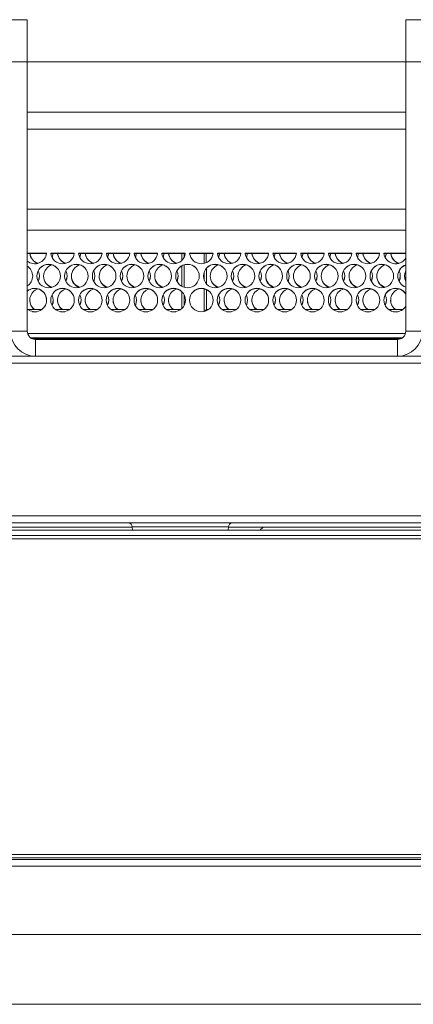
# Model space of a CAD drawing. Units: millimetres. Extents: x 913 to 1325, y 3 to 283.
# Drawn here: x 1020 to 1021, y 212 to 216 of the extents above; entities that cross this region are included whole.
import ezdxf

# ---------------------------------------------------------------- set-up
doc = ezdxf.new("R2010")
doc.units = ezdxf.units.MM

msp = doc.modelspace()

# ---------------------------------------------------------------- linework, layer by layer
at = {"color": 7, "linetype": 'Continuous', "lineweight": 15}
for p, q in [((1019.6136, 215.9967), (1019.6802, 215.9967)), ((1019.6802, 215.9967), (1019.6802, 215.83)), ((1021.1802, 215.83), (1021.1802, 215.9967)), ((1021.1802, 215.9967), (1021.2469, 215.9967)), ((1019.6802, 215.83), (1019.6136, 215.83)), ((1021.1802, 215.83), (1019.6802, 215.83)), ((1019.6802, 214.7634), (1019.6802, 215.83)), ((1021.2469, 215.83), (1021.1802, 215.83)), ((1021.1802, 215.83), (1021.1802, 214.7634)), ((1021.1802, 215.63), (1019.6802, 215.63)), ((1021.1802, 215.5634), (1019.6802, 215.5634)), ((1021.1802, 215.1634), (1019.6802, 215.1634)), ((1019.6802, 215.0717), (1019.7567, 215.0717)), ((1019.6802, 215.0711), (1019.7566, 215.0711)), ((1019.7738, 215.0717), (1019.8667, 215.0717)), ((1019.7739, 215.0711), (1019.8666, 215.0711)), ((1019.7833, 215.0717), (1019.7786, 215.0555)), ((1019.7833, 215.0711), (1019.7787, 215.0552)), ((1019.8838, 215.0717), (1019.9767, 215.0717)), ((1019.8839, 215.0711), (1019.9766, 215.0711)), ((1019.8933, 215.0717), (1019.8886, 215.0555)), ((1019.8933, 215.0711), (1019.8887, 215.0552)), ((1019.9938, 215.0717), (1020.0867, 215.0717)), ((1019.9939, 215.0711), (1020.0866, 215.0711)), ((1020.0033, 215.0717), (1019.9986, 215.0555)), ((1020.0033, 215.0711), (1019.9987, 215.0552)), ((1020.1038, 215.0717), (1020.1967, 215.0717)), ((1020.1039, 215.0711), (1020.1966, 215.0711)), ((1020.1133, 215.0717), (1020.1086, 215.0555)), ((1020.1133, 215.0711), (1020.1087, 215.0552)), ((1020.2138, 215.0717), (1020.3067, 215.0717)), ((1020.2139, 215.0711), (1020.3066, 215.0711)), ((1020.2233, 215.0717), (1020.2186, 215.0555)), ((1020.2233, 215.0711), (1020.2187, 215.0552)), ((1020.2934, 215.0711), (1020.2933, 215.0435)), ((1020.3016, 215.0548), (1020.3016, 215.0711)), ((1020.3238, 215.0717), (1020.4167, 215.0717)), ((1020.3239, 215.0711), (1020.4166, 215.0711)), ((1020.3816, 215.0312), (1020.3816, 215.0711)), ((1020.3899, 215.0342), (1020.3898, 215.0711)), ((1020.4338, 215.0717), (1020.5267, 215.0717)), ((1020.4339, 215.0711), (1020.5266, 215.0711)), ((1020.4433, 215.0717), (1020.4386, 215.0555)), ((1020.4433, 215.0711), (1020.4387, 215.0552)), ((1020.5438, 215.0717), (1020.6367, 215.0717)), ((1020.5439, 215.0711), (1020.6366, 215.0711)), ((1020.5533, 215.0717), (1020.5486, 215.0555)), ((1020.5533, 215.0711), (1020.5487, 215.0552)), ((1020.6538, 215.0717), (1020.7467, 215.0717)), ((1020.6539, 215.0711), (1020.7466, 215.0711)), ((1020.6633, 215.0717), (1020.6586, 215.0555)), ((1020.6633, 215.0711), (1020.6587, 215.0552)), ((1020.7638, 215.0717), (1020.8567, 215.0717)), ((1020.7639, 215.0711), (1020.8566, 215.0711)), ((1020.7733, 215.0717), (1020.7686, 215.0555)), ((1020.7733, 215.0711), (1020.7687, 215.0552)), ((1020.8738, 215.0717), (1020.9667, 215.0717)), ((1020.8739, 215.0711), (1020.9666, 215.0711)), ((1020.8833, 215.0717), (1020.8786, 215.0555)), ((1020.8833, 215.0711), (1020.8787, 215.0552)), ((1020.9838, 215.0717), (1021.0767, 215.0717)), ((1020.9839, 215.0711), (1021.0766, 215.0711)), ((1020.9933, 215.0717), (1020.9886, 215.0555)), ((1020.9933, 215.0711), (1020.9887, 215.0552)), ((1021.0938, 215.0717), (1021.1802, 215.0717)), ((1021.0939, 215.0711), (1021.1802, 215.0711)), ((1021.1033, 215.0717), (1021.0986, 215.0555)), ((1021.1033, 215.0711), (1021.0987, 215.0552)), ((1020.2932, 215.0218), (1020.2928, 214.9404)), ((1020.3016, 214.9367), (1020.3016, 215.0253)), ((1020.3903, 214.9503), (1020.39, 215.0113)), ((1020.3816, 214.9648), (1020.3816, 214.9972)), ((1020.3816, 214.8408), (1020.3816, 214.9307)), ((1020.2927, 214.919), (1020.2924, 214.8523)), ((1020.3016, 214.8644), (1020.3016, 214.9071)), ((1020.3908, 214.8494), (1020.3904, 214.9275)), ((1019.7391, 214.8494), (1019.6814, 214.8494)), ((1019.7187, 214.8402), (1019.7018, 214.8402)), ((1019.8491, 214.8494), (1019.7914, 214.8494)), ((1019.8287, 214.8402), (1019.8118, 214.8402)), ((1019.9591, 214.8494), (1019.9014, 214.8494)), ((1019.9387, 214.8402), (1019.9218, 214.8402)), ((1020.0691, 214.8494), (1020.0114, 214.8494)), ((1020.0487, 214.8402), (1020.0318, 214.8402)), ((1020.1791, 214.8494), (1020.1214, 214.8494)), ((1020.1587, 214.8402), (1020.1418, 214.8402)), ((1020.2891, 214.8494), (1020.2314, 214.8494)), ((1020.2687, 214.8402), (1020.2518, 214.8402)), ((1020.3908, 214.8494), (1020.3824, 214.8411)), ((1020.3991, 214.8494), (1020.3908, 214.8494)), ((1020.5091, 214.8494), (1020.4514, 214.8494)), ((1020.4887, 214.8402), (1020.4718, 214.8402)), ((1020.6191, 214.8494), (1020.5614, 214.8494)), ((1020.5987, 214.8402), (1020.5818, 214.8402)), ((1020.7291, 214.8494), (1020.6714, 214.8494)), ((1020.7087, 214.8402), (1020.6918, 214.8402)), ((1020.8391, 214.8494), (1020.7814, 214.8494)), ((1020.8187, 214.8402), (1020.8018, 214.8402)), ((1020.9491, 214.8494), (1020.8914, 214.8494)), ((1020.9287, 214.8402), (1020.9118, 214.8402)), ((1021.0591, 214.8494), (1021.0014, 214.8494)), ((1021.0387, 214.8402), (1021.0218, 214.8402)), ((1021.1691, 214.8494), (1021.1114, 214.8494)), ((1021.1487, 214.8402), (1021.1318, 214.8402)), ((1019.6802, 214.7634), (1019.6136, 214.7634)), ((1019.6978, 214.734), (1021.1627, 214.734)), ((1021.1802, 214.7634), (1021.2469, 214.7634)), ((1019.7136, 214.73), (1019.7136, 214.6634)), ((1021.1469, 214.73), (1019.7136, 214.73)), ((1021.1469, 214.73), (1021.1469, 214.6634)), ((1004.6482, 214.6634), (1019.7136, 214.6634)), ((1021.1469, 214.6634), (1019.7136, 214.6634)), ((1021.1469, 214.6634), (1030.389, 214.6634)), ((1004.6482, 214.6358), (1030.389, 214.6358)), ((998.5078, 214.0034), (1030.389, 214.0034)), ((1005.4136, 214.0309), (1030.389, 214.0309)), ((1030.3901, 213.9741), (998.5078, 213.9741)), ((1013.8105, 213.9867), (1020.0967, 213.9867)), ((1020.0966, 213.9876), (1020.0973, 213.9741)), ((1020.4765, 213.9741), (1020.4772, 213.9876)), ((1020.4772, 213.9867), (1024.7802, 213.9867)), ((1020.6019, 213.9741), (1020.6147, 213.9867)), ((1059.5336, 213.9534), (1001.3269, 213.9534)), ((1001.3269, 213.94), (1059.5336, 213.94)), ((998.4936, 212.67), (1062.3669, 212.67)), ((1059.5336, 212.69), (1001.3269, 212.69)), ((1001.3269, 212.6767), (1059.5336, 212.6767)), ((1062.3669, 212.6434), (998.4936, 212.6434)), ((1028.6083, 212.0967), (1017.036, 212.0967))]:
    msp.add_line(p, q, dxfattribs=at)
at = {"color": 8, "linetype": 'Continuous', "lineweight": 15}
for p, q in [((1021.1802, 215.2467), (1019.6802, 215.2467)), ((1019.6818, 214.7533), (1021.1787, 214.7533)), ((1019.6944, 214.7361), (1021.1661, 214.7361)), ((1020.4772, 213.9876), (1020.0966, 213.9876)), ((1028.8418, 212.3727), (1017.036, 212.3727))]:
    msp.add_line(p, q, dxfattribs=at)
at = {"color": 7, "linetype": 'Continuous', "lineweight": 15, "flags": 128}
for points in [[(1019.7286, 214.9813), (1019.725, 214.9634), (1019.7236, 214.9603)], [(1019.8386, 214.9813), (1019.835, 214.9634), (1019.8336, 214.9603)], [(1019.9486, 214.9813), (1019.945, 214.9634), (1019.9436, 214.9603)], [(1020.0586, 214.9813), (1020.055, 214.9634), (1020.0536, 214.9603)], [(1020.1686, 214.9813), (1020.165, 214.9634), (1020.1636, 214.9603)], [(1020.2786, 214.9813), (1020.275, 214.9634), (1020.2736, 214.9603)], [(1020.4986, 214.9813), (1020.495, 214.9634), (1020.4936, 214.9603)], [(1020.6086, 214.9813), (1020.605, 214.9634), (1020.6036, 214.9603)], [(1020.7186, 214.9813), (1020.715, 214.9634), (1020.7136, 214.9603)], [(1020.8286, 214.9813), (1020.825, 214.9634), (1020.8236, 214.9603)], [(1020.9386, 214.9813), (1020.935, 214.9634), (1020.9336, 214.9603)], [(1021.0486, 214.9813), (1021.045, 214.9634), (1021.0436, 214.9603)], [(1021.1586, 214.9813), (1021.155, 214.9634), (1021.1536, 214.9603)], [(1021.1802, 214.9603), (1021.1788, 214.9634), (1021.1752, 214.9813)], [(1019.7836, 214.8861), (1019.78, 214.8682), (1019.7786, 214.8651)], [(1019.8936, 214.8861), (1019.89, 214.8682), (1019.8886, 214.8651)], [(1020.0036, 214.8861), (1020, 214.8682), (1019.9986, 214.8651)], [(1020.1136, 214.8861), (1020.11, 214.8682), (1020.1086, 214.8651)], [(1020.2236, 214.8861), (1020.22, 214.8682), (1020.2186, 214.8651)], [(1020.4436, 214.8861), (1020.44, 214.8682), (1020.4386, 214.8651)], [(1020.5536, 214.8861), (1020.55, 214.8682), (1020.5486, 214.8651)], [(1020.6636, 214.8861), (1020.66, 214.8682), (1020.6586, 214.8651)], [(1020.7736, 214.8861), (1020.77, 214.8682), (1020.7686, 214.8651)], [(1020.8836, 214.8861), (1020.88, 214.8682), (1020.8786, 214.8651)], [(1020.9936, 214.8861), (1020.99, 214.8682), (1020.9886, 214.8651)], [(1021.1036, 214.8861), (1021.1, 214.8682), (1021.0986, 214.8651)], [(1019.7102, 214.8394), (1019.6924, 214.843), (1019.6802, 214.8504)]]:
    msp.add_lwpolyline(points, dxfattribs=at)
at = {"color": 7, "linetype": 'Continuous', "lineweight": 15}
for centre in [(1019.7652, 214.9813), (1019.8752, 214.9813), (1019.9852, 214.9813), (1020.0952, 214.9813), (1020.2052, 214.9813), (1020.3152, 214.9813), (1020.4252, 214.9813), (1020.5352, 214.9813), (1020.6452, 214.9813), (1020.7552, 214.9813), (1020.8652, 214.9813), (1020.9752, 214.9813), (1021.0852, 214.9813), (1019.8202, 214.8861), (1019.9302, 214.8861), (1020.0402, 214.8861), (1020.1502, 214.8861), (1020.2602, 214.8861), (1020.3702, 214.8861), (1020.4802, 214.8861), (1020.5902, 214.8861), (1020.7002, 214.8861), (1020.8102, 214.8861), (1020.9202, 214.8861), (1021.0302, 214.8861)]:
    msp.add_circle(centre, 0.0467, dxfattribs=at)
for centre, radius, start, end in [((1019.7102, 215.0765), 0.0467, 230.0001, 354.0714), ((1019.7369, 215.0765), 0.0467, 185.9254, 253.3955), ((1019.7369, 215.0759), 0.0467, 185.9207, 252.1591), ((1019.8202, 215.0765), 0.0467, 185.9273, 354.0727), ((1019.8469, 215.0765), 0.0467, 185.9254, 253.3955), ((1019.8469, 215.0759), 0.0467, 185.9255, 252.1508), ((1019.9302, 215.0765), 0.0467, 185.9273, 354.0727), ((1019.9569, 215.0765), 0.0467, 185.9186, 253.4023), ((1019.9569, 215.0759), 0.0466, 185.9172, 252.1592), ((1020.0402, 215.0765), 0.0467, 185.9273, 354.0727), ((1020.0669, 215.0765), 0.0467, 185.9254, 253.3955), ((1020.0669, 215.0759), 0.0467, 185.9207, 252.1591), ((1020.1502, 215.0765), 0.0467, 185.9281, 354.0719), ((1020.1769, 215.0765), 0.0467, 185.9254, 253.3955), ((1020.1769, 215.0759), 0.0467, 185.9207, 252.1591), ((1020.2602, 215.0765), 0.0467, 185.9281, 354.0719), ((1020.2869, 215.0765), 0.0467, 185.9254, 253.3955), ((1020.2869, 215.0759), 0.0467, 185.9207, 252.1591), ((1020.3702, 215.0765), 0.0467, 185.9273, 354.0727), ((1020.4802, 215.0765), 0.0467, 185.9273, 354.0727), ((1020.5069, 215.0765), 0.0467, 185.9186, 253.4023), ((1020.5069, 215.0759), 0.0466, 185.9172, 252.1592), ((1020.5902, 215.0765), 0.0467, 185.9273, 354.0727), ((1020.6169, 215.0765), 0.0467, 185.9254, 253.3955), ((1020.6169, 215.0759), 0.0467, 185.9207, 252.1591), ((1020.7002, 215.0765), 0.0467, 185.9273, 354.0727), ((1020.7269, 215.0765), 0.0467, 185.9254, 253.3955), ((1020.7269, 215.0759), 0.0467, 185.9207, 252.1591), ((1020.8102, 215.0765), 0.0467, 185.9281, 354.0719), ((1020.8369, 215.0765), 0.0467, 185.9254, 253.3955), ((1020.8369, 215.0759), 0.0467, 185.9207, 252.1591), ((1020.9202, 215.0765), 0.0467, 185.9273, 354.0727), ((1020.9469, 215.0765), 0.0467, 185.9254, 253.3955), ((1020.9469, 215.0759), 0.0467, 185.9207, 252.1591), ((1021.0302, 215.0765), 0.0467, 185.9273, 354.0727), ((1021.0569, 215.0765), 0.0467, 185.9254, 253.3955), ((1021.0569, 215.0759), 0.0467, 185.9255, 252.1508), ((1021.1402, 215.0765), 0.0467, 185.9296, 328.9821), ((1021.1669, 215.0765), 0.0467, 185.9186, 253.4023), ((1021.1669, 215.0759), 0.0466, 185.9172, 252.1592), ((1019.6553, 214.9813), 0.0466, 302.361, 57.639), ((1019.6553, 214.9807), 0.0466, 0.0153, 57.6236), ((1019.7652, 214.9807), 0.0467, 0.0252, 179.9748), ((1019.7919, 214.9807), 0.0466, 106.5631, 252.1821), ((1019.8752, 214.9807), 0.0467, 0.0252, 179.9748), ((1019.9019, 214.9807), 0.0466, 106.5631, 252.1821), ((1019.9852, 214.9807), 0.0467, 0.0257, 179.9743), ((1020.0119, 214.9807), 0.0466, 106.5669, 252.1784), ((1020.0952, 214.9807), 0.0467, 0.0237, 179.9763), ((1020.1219, 214.9807), 0.0466, 106.5658, 252.1795), ((1020.2052, 214.9807), 0.0467, 0.0265, 179.9735), ((1020.2319, 214.9807), 0.0466, 106.5658, 252.1795), ((1020.3152, 214.9807), 0.0467, 0.0252, 179.9748), ((1020.4252, 214.9807), 0.0467, 0.0252, 179.9748), ((1020.4519, 214.9807), 0.0466, 106.5631, 252.1821), ((1020.5352, 214.9807), 0.0467, 0.0249, 179.9751), ((1020.5619, 214.9807), 0.0466, 106.5638, 252.1789), ((1020.6452, 214.9807), 0.0467, 0.0257, 179.9743), ((1020.6719, 214.9807), 0.0466, 106.5658, 252.1795), ((1020.7552, 214.9807), 0.0467, 0.0265, 179.9735), ((1020.7819, 214.9807), 0.0466, 106.5658, 252.1795), ((1020.8652, 214.9807), 0.0467, 0.0252, 179.9748), ((1020.8919, 214.9807), 0.0466, 106.5658, 252.1795), ((1020.9752, 214.9807), 0.0467, 0.0252, 179.9748), ((1021.0019, 214.9807), 0.0466, 106.5631, 252.1821), ((1021.0852, 214.9807), 0.0467, 0.0249, 179.9751), ((1021.1119, 214.9807), 0.0466, 106.5638, 252.1789), ((1021.1952, 214.9813), 0.0466, 108.7207, 251.2793), ((1021.1952, 214.9807), 0.0467, 108.7403, 179.9768), ((1019.6819, 214.9807), 0.0466, 333.6319, 26.7665), ((1019.7919, 214.9813), 0.0466, 180.0106, 253.4238), ((1019.792, 214.9807), 0.0466, 333.6221, 26.7818), ((1019.9019, 214.9813), 0.0466, 180.0106, 253.4238), ((1019.902, 214.9807), 0.0466, 333.6221, 26.7818), ((1020.0119, 214.9813), 0.0466, 180.0079, 253.4265), ((1020.012, 214.9807), 0.0466, 333.6221, 26.7818), ((1020.1219, 214.9813), 0.0466, 180.0132, 253.4245), ((1020.122, 214.9807), 0.0466, 333.6221, 26.7818), ((1020.2319, 214.9813), 0.0466, 180.0156, 253.4187), ((1020.2319, 214.9807), 0.0467, 333.6484, 26.7555), ((1020.4519, 214.9813), 0.0466, 180.0106, 253.4238), ((1020.452, 214.9807), 0.0466, 333.6221, 26.7818), ((1020.5619, 214.9813), 0.0466, 180.0106, 253.4238), ((1020.562, 214.9807), 0.0466, 333.6221, 26.7818), ((1020.6719, 214.9813), 0.0466, 180.0132, 253.4245), ((1020.672, 214.9807), 0.0466, 333.6221, 26.7818), ((1020.7819, 214.9813), 0.0466, 180.0156, 253.4187), ((1020.7819, 214.9807), 0.0467, 333.6484, 26.7555), ((1020.8919, 214.9813), 0.0466, 180.0156, 253.4187), ((1020.8919, 214.9807), 0.0466, 333.6319, 26.7665), ((1021.0019, 214.9813), 0.0466, 180.0106, 253.4238), ((1021.002, 214.9807), 0.0466, 333.6221, 26.7818), ((1021.1119, 214.9813), 0.0466, 180.0106, 253.4238), ((1021.112, 214.9807), 0.0466, 333.6221, 26.7818), ((1021.2219, 214.9807), 0.0466, 153.2191, 206.7809), ((1019.7102, 214.8861), 0.0466, 270.0002, 130.0273), ((1019.7102, 214.8855), 0.0467, 0.0345, 129.9993), ((1019.7369, 214.8855), 0.0466, 106.5875, 230.6447), ((1019.8202, 214.8855), 0.0467, 0.0237, 179.9763), ((1019.8469, 214.8855), 0.0466, 106.5875, 230.6447), ((1019.9302, 214.8855), 0.0467, 0.0265, 179.9735), ((1019.9569, 214.8855), 0.0466, 106.5875, 230.6447), ((1020.0402, 214.8855), 0.0467, 0.0252, 179.9748), ((1020.0669, 214.8855), 0.0466, 106.5926, 230.6422), ((1020.1502, 214.8855), 0.0467, 0.0252, 179.9748), ((1020.1769, 214.8855), 0.0466, 106.5895, 230.6454), ((1020.2602, 214.8855), 0.0467, 0.0257, 179.9743), ((1020.2869, 214.8855), 0.0466, 106.5875, 230.6447), ((1020.3702, 214.8855), 0.0467, 0.0257, 179.9743), ((1020.4802, 214.8855), 0.0467, 0.0265, 179.9735), ((1020.5069, 214.8855), 0.0466, 106.5721, 230.6519), ((1020.5902, 214.8855), 0.0467, 0.0252, 179.9748), ((1020.6169, 214.8855), 0.0466, 106.5721, 230.6519), ((1020.7002, 214.8855), 0.0467, 0.0252, 179.9748), ((1020.7269, 214.8855), 0.0466, 106.569, 230.655), ((1020.8102, 214.8855), 0.0467, 0.0249, 179.9751), ((1020.8369, 214.8855), 0.0466, 106.569, 230.655), ((1020.9202, 214.8855), 0.0467, 0.0257, 179.9743), ((1020.9469, 214.8855), 0.0466, 106.567, 230.6543), ((1021.0302, 214.8855), 0.0467, 0.0265, 179.9735), ((1021.0569, 214.8855), 0.0466, 106.5721, 230.6519), ((1021.1402, 214.8861), 0.0466, 30.9854, 269.9884), ((1021.1402, 214.8855), 0.0467, 31.0157, 179.9668), ((1021.1669, 214.8855), 0.0466, 106.5721, 230.6519), ((1019.737, 214.8855), 0.0466, 333.6121, 26.7918), ((1019.847, 214.8855), 0.0466, 333.6121, 26.7918), ((1019.9569, 214.8855), 0.0466, 333.6384, 26.7655), ((1020.0669, 214.8855), 0.0466, 333.6384, 26.7655), ((1020.177, 214.8855), 0.0466, 333.6121, 26.7918), ((1020.397, 214.8855), 0.0466, 333.6121, 26.7918), ((1020.5069, 214.8855), 0.0466, 333.6384, 26.7655), ((1020.6169, 214.8855), 0.0466, 333.6384, 26.7655), ((1020.727, 214.8855), 0.0466, 333.6121, 26.7918), ((1020.837, 214.8855), 0.0466, 333.6121, 26.7918), ((1020.947, 214.8855), 0.0466, 333.6121, 26.7918), ((1021.057, 214.8855), 0.0466, 333.6155, 26.7884), ((1019.7369, 214.8861), 0.0466, 180.0037, 231.8064), ((1019.8469, 214.8861), 0.0466, 180.0037, 231.8064), ((1019.9569, 214.8861), 0.0466, 180.01, 231.7952), ((1020.0669, 214.8861), 0.0466, 180.0016, 231.8035), ((1020.1769, 214.8861), 0.0466, 180.0016, 231.8035), ((1020.2868, 214.8861), 0.0466, 179.9966, 231.8085), ((1020.5069, 214.8861), 0.0466, 180.01, 231.7952), ((1020.6169, 214.8861), 0.0466, 180.01, 231.7952), ((1020.7269, 214.8861), 0.0466, 180.0016, 231.8035), ((1020.8369, 214.8861), 0.0466, 180.0016, 231.8035), ((1020.9469, 214.8861), 0.0466, 180.0037, 231.8064), ((1021.0569, 214.8861), 0.0466, 180.0037, 231.8064), ((1021.1669, 214.8861), 0.0466, 180.01, 231.7952), ((1021.1402, 214.8861), 0.0467, 269.9971, 328.974), ((1019.7136, 214.7634), 0.1, 180, 270), ((1019.7136, 214.7634), 0.0333, 180, 270), ((1021.1469, 214.7634), 0.1, 270, 0), ((1021.1469, 214.7634), 0.0333, 270, 0), ((1020.08, 213.9867), 0.0167, 3, 90), ((1020.4938, 213.9867), 0.0167, 90, 177)]:
    msp.add_arc(centre, radius, start, end, dxfattribs=at)

doc.saveas('drawing.dxf')
